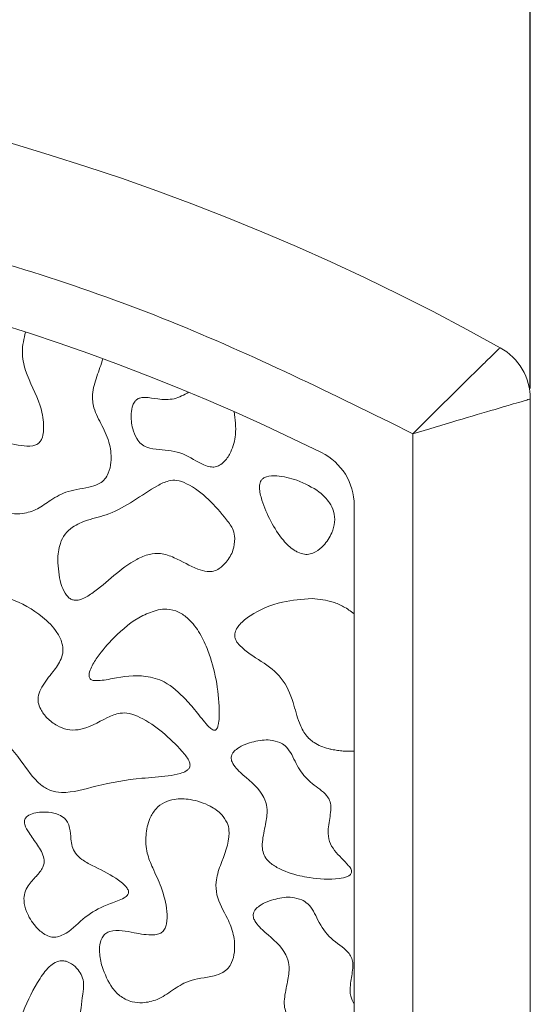
# Model space of a CAD drawing. Units: millimetres. Extents: x 26 to 922, y -78 to 911.
# Drawn here: x 337 to 339, y 414 to 418 of the extents above; entities that cross this region are included whole.
import ezdxf

# ---------------------------------------------------------------- set-up
doc = ezdxf.new("R2010")
doc.units = ezdxf.units.MM
doc.header["$PDMODE"] = 35
doc.layers.add('DIM', color=6, linetype='Continuous')
doc.styles.add('勝泰-2.7', font='simplex.shx', dxfattribs={"height": 2.7, "bigfont": 'chineset.shx'})
doc.dimstyles.new('正常$0', dxfattribs={"dimtxt": 2, "dimasz": 3, "dimexe": 1, "dimexo": 0.625, "dimgap": 0.75, "dimtad": 1, "dimdsep": 46, "dimtxsty": '勝泰-2.7', "dimcen": 2.5, "dimclrd": 6, "dimclre": 6, "dimclrt": 6, "dimadec": 1, "dimazin": 0, "dimtfac": 1, "dimtmove": 0, "dimatfit": 3, "dimfxl": 0, "dimarcsym": 0})

# ---------------------------------------------------------------- blocks, each defined once
blk = doc.blocks.new('*D26')
at = {"layer": 'Defpoints', "color": 0, "ltscale": 10}
for p in [(339.1648, 419.7647), (329.1648, 415.9858), (339.1648, 415.9858)]:
    blk.add_point(p, dxfattribs=at)
at = {"layer": 'DIM', "color": 6, "lineweight": -2, "ltscale": 10}
for p, q in [((329.1648, 416.6108), (329.1648, 420.7647)), ((339.1648, 416.6108), (339.1648, 420.7647)), ((332.1648, 419.7647), (336.1648, 419.7647))]:
    blk.add_line(p, q, dxfattribs=at)
at = {"layer": 'DIM', "color": 6, "ltscale": 10}
for points in [[(332.1648, 420.2647), (332.1648, 419.2647), (329.1648, 419.7647)], [(336.1648, 420.2647), (336.1648, 419.2647), (339.1648, 419.7647)]]:
    blk.add_solid(points, dxfattribs=at)
at = {"layer": 'DIM', "color": 6, "ltscale": 10, "insert": (334.1648, 421.8647), "char_height": 2.7, "attachment_point": 5, "style": '勝泰-2.7'}
blk.add_mtext('1.57', dxfattribs=at)

msp = doc.modelspace()

# ---------------------------------------------------------------- linework, layer by layer
at = {"color": 7, "linetype": 'Continuous', "lineweight": 15}
for p, q in [((339.1648, 410.6768), (339.1648, 416.5665)), ((338.6648, 416.4184), (338.6648, 410.6768)), ((338.4148, 410.6768), (338.4148, 416.1141))]:
    msp.add_line(p, q, dxfattribs=at)
for centre, radius, start, end in [((334.1648, 408.0518), 10, 60.84463, 119.15537), ((334.1648, 408.0518), 9.25, 63.6122, 116.3878), ((338.9148, 416.5665), 0.25, 0.0002, 60.8446), ((338.1648, 416.1141), 0.25, 0, 63.6122)]:
    msp.add_arc(centre, radius, start, end, dxfattribs=at)
for points, knots in [([(329.6648, 416.4184), (330.0059, 416.5869), (330.6961, 416.9277), (331.8101, 417.2787), (332.973, 417.5023), (334.1648, 417.5767), (335.3567, 417.5023), (336.5195, 417.2787), (337.6336, 416.9277), (338.3237, 416.5869), (338.6648, 416.4184)], [0, 0, 0, 0, 0.121663, 0.246142, 0.372572, 0.5, 0.627429, 0.753859, 0.878338, 1, 1, 1, 1]), ([(337.0156, 416.8516), (337.0088, 416.8236), (336.9955, 416.7692), (337.0192, 416.6595), (337.075, 416.5658), (337.0925, 416.4747), (337.0929, 416.4271), (337.0879, 416.4012), (337.0772, 416.3827), (337.0636, 416.3717), (337.0362, 416.3641), (336.9766, 416.369), (336.9157, 416.3849), (336.8621, 416.3849), (336.8399, 416.379), (336.8249, 416.3681), (336.8128, 416.3508), (336.8035, 416.3192), (336.8048, 416.2605), (336.8269, 416.1896), (336.8657, 416.128), (336.9101, 416.0911), (336.956, 416.0765), (337.01, 416.0773), (337.0685, 416.0959), (337.126, 416.14), (337.2011, 416.1809), (337.2766, 416.1849), (337.3298, 416.2043), (337.3547, 416.2246), (337.3723, 416.2554), (337.3829, 416.3058), (337.3768, 416.3774), (337.3425, 416.4527), (337.3049, 416.519), (337.2965, 416.5935), (337.3194, 416.6627), (337.3366, 416.7127), (337.3452, 416.7379)], [0, 0, 0, 0, 0.041133, 0.079846, 0.158001, 0.197219, 0.211954, 0.226788, 0.234537, 0.242355, 0.251403, 0.274897, 0.327434, 0.342085, 0.351846, 0.360064, 0.368251, 0.381972, 0.406825, 0.451915, 0.487597, 0.510609, 0.533746, 0.555585, 0.587865, 0.620177, 0.659957, 0.709143, 0.727213, 0.740892, 0.754553, 0.777673, 0.814297, 0.856165, 0.896234, 0.923495, 0.961402, 1, 1, 1, 1]), ([(338.6648, 416.4184), (338.7097, 416.4633), (338.8007, 416.5542), (338.9025, 416.6542), (338.9677, 416.7179), (339.006, 416.7551), (339.0317, 416.78), (339.035, 416.7832), (339.0366, 416.7848)], [0, 0, 0, 0, 0.2368672, 0.4801663, 0.6066719, 0.7354825, 0.8667588, 1, 1, 1, 1]), ([(337.7108, 416.5952), (337.6904, 416.584), (337.6492, 416.5615), (337.5828, 416.5644), (337.5363, 416.5739), (337.507, 416.5723), (337.4919, 416.5669), (337.4798, 416.5558), (337.4692, 416.5349), (337.4626, 416.4948), (337.4682, 416.4455), (337.485, 416.4016), (337.506, 416.3737), (337.5391, 416.3549), (337.6011, 416.3508), (337.688, 416.3407), (337.7516, 416.2932), (337.7993, 416.2769), (337.8228, 416.276), (337.8447, 416.2843), (337.8691, 416.3053), (337.8956, 416.3488), (337.9158, 416.4216), (337.9079, 416.4798), (337.9035, 416.5126)], [0, 0, 0, 0, 0.065934, 0.133211, 0.185522, 0.20348, 0.217202, 0.231012, 0.249739, 0.28392, 0.346955, 0.390791, 0.418327, 0.446116, 0.497599, 0.595839, 0.693489, 0.720678, 0.74031, 0.760062, 0.786723, 0.832069, 0.905294, 1, 1, 1, 1]), ([(338.6648, 416.4184), (338.7289, 416.4375), (338.8569, 416.4757), (338.9964, 416.5169), (339.0809, 416.5418), (339.1284, 416.5558), (339.159, 416.5648), (339.1629, 416.5659), (339.1648, 416.5665)], [0, 0, 0, 0, 0.249427, 0.498718, 0.627183, 0.749335, 0.875671, 1, 1, 1, 1]), ([(338.1713, 416.2202), (338.143, 416.2287), (338.1005, 416.2414), (338.0496, 416.2397), (338.0278, 416.2293), (338.0184, 416.22), (338.0125, 416.2066), (338.0101, 416.1777), (338.0339, 416.0903), (338.0813, 415.996), (338.1461, 415.9291), (338.1697, 415.9164), (338.1748, 415.9137)], [0, 0, 0, 0, 0.170054, 0.255504, 0.284751, 0.307502, 0.330253, 0.367712, 0.472176, 0.846253, 0.966755, 1, 1, 1, 1]), ([(337.9073, 415.9725), (337.9054, 415.9848), (337.9009, 416.0143), (337.8348, 416.1001), (337.7605, 416.1829), (337.6632, 416.2223), (337.6186, 416.2186), (337.5209, 416.1693), (337.4192, 416.0838), (337.2864, 416.0549), (337.2212, 416.0281), (337.1814, 415.9922), (337.1578, 415.9429), (337.1527, 415.8998), (337.1529, 415.8717), (337.1529, 415.8682)], [0, 0, 0, 0, 0.035952, 0.086165, 0.310358, 0.353305, 0.386781, 0.437688, 0.67099, 0.764158, 0.832648, 0.875112, 0.917693, 0.989831, 1, 1, 1, 1]), ([(338.1748, 415.9137), (338.184, 415.9102), (338.2009, 415.9036), (338.2279, 415.9051), (338.2568, 415.917), (338.2909, 415.9462), (338.3195, 415.9899), (338.3348, 416.0411), (338.3301, 416.0866), (338.3074, 416.1318), (338.2572, 416.183), (338.2045, 416.2059), (338.1713, 416.2202)], [0, 0, 0, 0, 0.059774, 0.110321, 0.160764, 0.248795, 0.380498, 0.475212, 0.570827, 0.651792, 0.781278, 1, 1, 1, 1]), ([(337.1529, 415.8682), (337.1559, 415.8343), (337.16, 415.7864), (337.1836, 415.7373), (337.2005, 415.7187), (337.2146, 415.7107), (337.2318, 415.7081), (337.2617, 415.7145), (337.3515, 415.7717), (337.4319, 415.8602), (337.5386, 415.9066), (337.5951, 415.9111), (337.6657, 415.8864), (337.7262, 415.848), (337.7842, 415.8304), (337.8164, 415.832), (337.8451, 415.8453), (337.8753, 415.875), (337.9016, 415.919), (337.9055, 415.9556), (337.9073, 415.9725)], [0, 0, 0, 0, 0.098361, 0.139101, 0.156232, 0.170864, 0.18552, 0.205981, 0.258793, 0.492078, 0.548363, 0.593855, 0.654033, 0.762497, 0.802934, 0.82873, 0.85462, 0.893493, 0.950912, 1, 1, 1, 1]), ([(337.7058, 414.9868), (337.7087, 414.9896), (337.7134, 414.9944), (337.7162, 415.0037), (337.7157, 415.0144), (337.7069, 415.0375), (337.6427, 415.1131), (337.5593, 415.1871), (337.461, 415.2297), (337.4116, 415.2304), (337.3398, 415.2008), (337.2706, 415.1554), (337.1926, 415.1565), (337.1472, 415.1753), (337.1079, 415.2047), (337.0809, 415.2395), (337.0678, 415.2736), (337.0687, 415.3074), (337.0902, 415.3537), (337.1297, 415.4002), (337.1656, 415.4493), (337.177, 415.4929), (337.1714, 415.5328), (337.1446, 415.5851), (337.0728, 415.6566), (336.9723, 415.7124), (336.8718, 415.7399), (336.8086, 415.7412), (336.77, 415.7309), (336.7541, 415.7203), (336.749, 415.7168)], [0, 0, 0, 0, 0.00738, 0.012386, 0.017375, 0.027026, 0.057632, 0.199976, 0.230276, 0.254084, 0.289467, 0.373341, 0.401975, 0.430493, 0.463294, 0.49228, 0.511112, 0.53014, 0.553297, 0.604309, 0.643799, 0.664999, 0.68622, 0.717181, 0.772508, 0.871958, 0.927415, 0.964644, 0.988552, 1, 1, 1, 1]), ([(336.749, 415.7168), (336.74, 415.7078), (336.7181, 415.6859), (336.6914, 415.6027), (336.6902, 415.4969), (336.7052, 415.3734), (336.8152, 415.2208), (336.9586, 415.091), (337.0545, 414.9385), (337.1201, 414.8967), (337.2027, 414.8846), (337.331, 414.9262), (337.4821, 414.9509), (337.6033, 414.9581), (337.6665, 414.9687), (337.6945, 414.9782), (337.7039, 414.9853), (337.7058, 414.9868)], [0, 0, 0, 0, 0.023863, 0.058171, 0.160911, 0.224394, 0.288868, 0.509639, 0.593561, 0.623562, 0.653719, 0.748293, 0.873644, 0.945007, 0.977789, 0.995386, 1, 1, 1, 1]), ([(338.2353, 415.7168), (338.1928, 415.7137), (338.1005, 415.7068), (337.9956, 415.6628), (337.9343, 415.616), (337.9134, 415.5887), (337.9057, 415.5693), (337.9059, 415.5512), (337.9129, 415.5333), (337.9471, 415.4937), (338.0198, 415.4513), (338.1132, 415.3826), (338.1552, 415.2816), (338.1753, 415.1967), (338.2043, 415.1366), (338.2472, 415.0971), (338.2882, 415.0814), (338.3145, 415.0754), (338.3197, 415.0742)], [0, 0, 0, 0, 0.120683, 0.262742, 0.316451, 0.338139, 0.360035, 0.374306, 0.388573, 0.41406, 0.521115, 0.627497, 0.73632, 0.822245, 0.877664, 0.92304, 0.984895, 1, 1, 1, 1]), ([(338.4148, 415.6521), (338.4002, 415.6626), (338.3725, 415.6826), (338.3124, 415.7084), (338.2658, 415.7135), (338.2353, 415.7168)], [0, 0, 0, 0, 0.278745, 0.527863, 1, 1, 1, 1]), ([(337.58, 415.6689), (337.558, 415.6614), (337.4866, 415.6373), (337.4002, 415.5618), (337.3293, 415.482), (337.2957, 415.4271), (337.2856, 415.3977), (337.2863, 415.3835), (337.2887, 415.3769), (337.2932, 415.372), (337.3024, 415.3677), (337.334, 415.3655), (337.4085, 415.3813), (337.5074, 415.3953), (337.6205, 415.3631), (337.6689, 415.3154), (337.6973, 415.2875)], [0, 0, 0, 0, 0.079609, 0.257313, 0.383175, 0.446115, 0.477768, 0.487395, 0.494475, 0.501606, 0.509671, 0.528295, 0.608806, 0.770599, 0.865589, 1, 1, 1, 1]), ([(337.6973, 415.2875), (337.7144, 415.2681), (337.7487, 415.2294), (337.7829, 415.1828), (337.8084, 415.1595), (337.8172, 415.1561), (337.8211, 415.1557), (337.8245, 415.1567), (337.8278, 415.1591), (337.8327, 415.1659), (337.8406, 415.1939), (337.8412, 415.307), (337.8179, 415.4416), (337.7603, 415.5686), (337.7178, 415.6261), (337.6679, 415.6617), (337.6218, 415.6744), (337.5924, 415.6705), (337.58, 415.6689)], [0, 0, 0, 0, 0.093144, 0.186212, 0.209634, 0.215234, 0.219814, 0.22368, 0.227537, 0.234339, 0.253568, 0.330861, 0.640291, 0.736467, 0.833192, 0.893883, 0.955048, 1, 1, 1, 1]), ([(338.098, 415.1043), (338.0845, 415.1082), (338.0485, 415.1185), (337.9851, 415.1089), (337.9312, 415.0896), (337.9022, 415.0653), (337.8933, 415.0522), (337.8903, 415.0408), (337.8916, 415.0277), (337.9053, 414.9991), (337.958, 414.9504), (338.0228, 414.8982), (338.0475, 414.8209), (338.0398, 414.7595), (338.0253, 414.703), (338.0221, 414.6553), (338.0297, 414.6234), (338.0509, 414.5943), (338.1014, 414.5601), (338.163, 414.5397), (338.2105, 414.531), (338.224, 414.5286)], [0, 0, 0, 0, 0.045106, 0.120059, 0.201935, 0.226788, 0.24086, 0.252457, 0.26405, 0.282545, 0.353555, 0.493309, 0.541062, 0.608628, 0.68926, 0.730171, 0.761627, 0.793227, 0.843891, 0.955878, 1, 1, 1, 1]), ([(338.224, 414.5286), (338.2663, 414.5236), (338.3209, 414.5173), (338.3791, 414.5288), (338.3954, 414.5378), (338.4012, 414.5438), (338.4039, 414.5495), (338.4044, 414.556), (338.4012, 414.5666), (338.3772, 414.5975), (338.3384, 414.6302), (338.3062, 414.6817), (338.3015, 414.7365), (338.3125, 414.7855), (338.3169, 414.8289), (338.312, 414.8571), (338.2875, 414.8936), (338.2344, 414.9258), (338.1776, 414.9858), (338.1538, 415.0485), (338.1242, 415.0891), (338.1058, 415.0998), (338.098, 415.1043)], [0, 0, 0, 0, 0.1478344, 0.1902379, 0.2037722, 0.212126, 0.2188488, 0.2255911, 0.2341335, 0.2570141, 0.3599226, 0.4115813, 0.4637601, 0.5464625, 0.5867053, 0.6153803, 0.6441709, 0.7365248, 0.8287543, 0.9264108, 0.9689177, 1, 1, 1, 1]), ([(338.3197, 415.0742), (338.3278, 415.0727), (338.3439, 415.0697), (338.3757, 415.0663), (338.3994, 415.0665), (338.4148, 415.0665)], [0, 0, 0, 0, 0.257756, 0.515499, 1, 1, 1, 1]), ([(337.8741, 414.7619), (337.8669, 414.7739), (337.8494, 414.8034), (337.7945, 414.8397), (337.7249, 414.8632), (337.6566, 414.8654), (337.6053, 414.8513), (337.5678, 414.8224), (337.5392, 414.7734), (337.5249, 414.7079), (337.5294, 414.6347), (337.5591, 414.5625), (337.5977, 414.4839), (337.6183, 414.4027), (337.6194, 414.3421), (337.6104, 414.3126), (337.5997, 414.297), (337.5819, 414.287), (337.5406, 414.2813), (337.4882, 414.2925), (337.4273, 414.3027), (337.3849, 414.305), (337.3566, 414.2922), (337.3422, 414.276), (337.3314, 414.2484), (337.3284, 414.2041), (337.3365, 414.1698), (337.3412, 414.1495)], [0, 0, 0, 0, 0.032034, 0.07858, 0.147812, 0.200092, 0.234216, 0.268664, 0.30679, 0.362947, 0.421398, 0.473189, 0.541995, 0.623948, 0.664972, 0.679706, 0.694601, 0.707544, 0.725591, 0.789581, 0.829432, 0.8697, 0.884533, 0.899417, 0.918697, 0.952088, 1, 1, 1, 1]), ([(337.1829, 414.7797), (337.1748, 414.7856), (337.1544, 414.8006), (337.1078, 414.8091), (337.0616, 414.8074), (337.0284, 414.7951), (337.0161, 414.7842), (337.0114, 414.776), (337.0098, 414.7657), (337.0138, 414.7452), (337.0343, 414.7116), (337.0667, 414.6676), (337.0937, 414.6248), (337.096, 414.5903), (337.0866, 414.5632), (337.0602, 414.5328), (337.0294, 414.5008), (337.01, 414.4646), (337.0071, 414.4253), (337.0203, 414.375), (337.0501, 414.3267), (337.0861, 414.2927), (337.1146, 414.2772), (337.1354, 414.2734), (337.1467, 414.2752), (337.1509, 414.2758)], [0, 0, 0, 0, 0.036901, 0.092634, 0.170569, 0.20719, 0.220275, 0.230929, 0.241586, 0.258185, 0.30682, 0.384935, 0.463757, 0.487048, 0.510368, 0.568, 0.633857, 0.675269, 0.716922, 0.776391, 0.865434, 0.923661, 0.957751, 0.984571, 1, 1, 1, 1]), ([(337.1509, 414.2758), (337.1597, 414.2789), (337.2019, 414.2938), (337.2566, 414.3555), (337.3348, 414.4034), (337.3974, 414.4247), (337.4294, 414.4384), (337.444, 414.4481), (337.4507, 414.4547), (337.4541, 414.4619), (337.4545, 414.4689), (337.4514, 414.4787), (337.4355, 414.5007), (337.3849, 414.5389), (337.3177, 414.5697), (337.2579, 414.6019), (337.2277, 414.6295), (337.2127, 414.6609), (337.208, 414.6978), (337.2053, 414.7329), (337.1964, 414.7632), (337.1868, 414.7749), (337.1829, 414.7797)], [0, 0, 0, 0, 0.0348527, 0.1655388, 0.2956817, 0.3729827, 0.4116765, 0.4248191, 0.4380571, 0.4459195, 0.4538248, 0.4637658, 0.4833926, 0.5536206, 0.696259, 0.7587185, 0.805958, 0.8457956, 0.8851135, 0.9438261, 0.9772873, 1, 1, 1, 1]), ([(337.3412, 414.1495), (337.3537, 414.1175), (337.3725, 414.0694), (337.4206, 414.019), (337.4664, 413.9976), (337.5201, 413.9936), (337.5815, 414.0077), (337.6408, 414.0489), (337.7162, 414.0983), (337.7949, 414.1016), (337.8528, 414.1211), (337.879, 414.1411), (337.8972, 414.1714), (337.9085, 414.2209), (337.9038, 414.2867), (337.8723, 414.3669), (337.8286, 414.4351), (337.8241, 414.5162), (337.851, 414.603), (337.8876, 414.6826), (337.8803, 414.7463), (337.875, 414.7596), (337.8741, 414.7619)], [0, 0, 0, 0, 0.078711, 0.118342, 0.158406, 0.192681, 0.241776, 0.300734, 0.359322, 0.447071, 0.47755, 0.499727, 0.521905, 0.557992, 0.615759, 0.671561, 0.756967, 0.798698, 0.85497, 0.966821, 0.994444, 1, 1, 1, 1]), ([(338.1916, 414.4344), (338.1781, 414.4383), (338.1421, 414.4487), (338.0787, 414.4391), (338.0249, 414.4197), (337.9958, 414.3955), (337.9869, 414.3823), (337.9839, 414.371), (337.9852, 414.3579), (337.999, 414.3292), (338.0516, 414.2806), (338.1164, 414.2283), (338.1412, 414.151), (338.1334, 414.0896), (338.119, 414.0332), (338.1158, 413.9855), (338.1234, 413.9535), (338.1445, 413.9244), (338.195, 413.8902), (338.2567, 413.8698), (338.3042, 413.8612), (338.3176, 413.8587)], [0, 0, 0, 0, 0.045107, 0.120056, 0.201932, 0.226786, 0.240857, 0.252454, 0.264047, 0.282542, 0.353556, 0.49331, 0.541062, 0.608628, 0.689261, 0.730173, 0.761628, 0.793226, 0.843894, 0.955877, 1, 1, 1, 1]), ([(338.4148, 413.989), (338.4091, 414.0004), (338.3961, 414.026), (338.3976, 414.0772), (338.4075, 414.1236), (338.4104, 414.164), (338.404, 414.1905), (338.3756, 414.2295), (338.3107, 414.2647), (338.2602, 414.3414), (338.233, 414.4092), (338.2005, 414.429), (338.1916, 414.4344)], [0, 0, 0, 0, 0.070865, 0.159749, 0.280057, 0.340932, 0.385913, 0.430883, 0.60831, 0.788356, 0.942312, 1, 1, 1, 1]), ([(337.1882, 414.1722), (337.1815, 414.1735), (337.168, 414.1761), (337.1447, 414.1701), (337.1105, 414.1474), (337.0589, 414.0756), (337.0092, 413.9727), (336.9708, 413.8706), (336.963, 413.8077), (336.9704, 413.7783), (336.9794, 413.7642), (336.9933, 413.7543), (337.0136, 413.7489), (337.0292, 413.7496), (337.0382, 413.75)], [0, 0, 0, 0, 0.036188, 0.072389, 0.12397, 0.251626, 0.534146, 0.731348, 0.830583, 0.863498, 0.89044, 0.917498, 0.952083, 1, 1, 1, 1]), ([(337.0382, 413.75), (337.0618, 413.755), (337.1108, 413.7653), (337.1734, 413.8024), (337.2201, 413.8542), (337.2495, 413.9322), (337.2551, 414.0079), (337.265, 414.0727), (337.2576, 414.1092), (337.239, 414.1378), (337.2158, 414.1605), (337.1962, 414.1688), (337.1882, 414.1722)], [0, 0, 0, 0, 0.126534, 0.263332, 0.376163, 0.488657, 0.696118, 0.776295, 0.832415, 0.888358, 0.954401, 1, 1, 1, 1])]:
    msp.add_open_spline(points, degree=3, knots=knots, dxfattribs=at)

# ---------------------------------------------------------------- dimensions: what is measured, and where the dimension line sits
at = {"layer": 'DIM', "ltscale": 10}
dim = msp.add_linear_dim(base=(339.1648, 419.7647), p1=(329.1648, 415.9858), p2=(339.1648, 415.9858), text='1.57', dimstyle='正常$0', dxfattribs=at)
dim.commit()
dim.dimension.update_dxf_attribs({"geometry": '*D26', "text_midpoint": (334.1648, 421.8647)})

doc.saveas('drawing.dxf')
